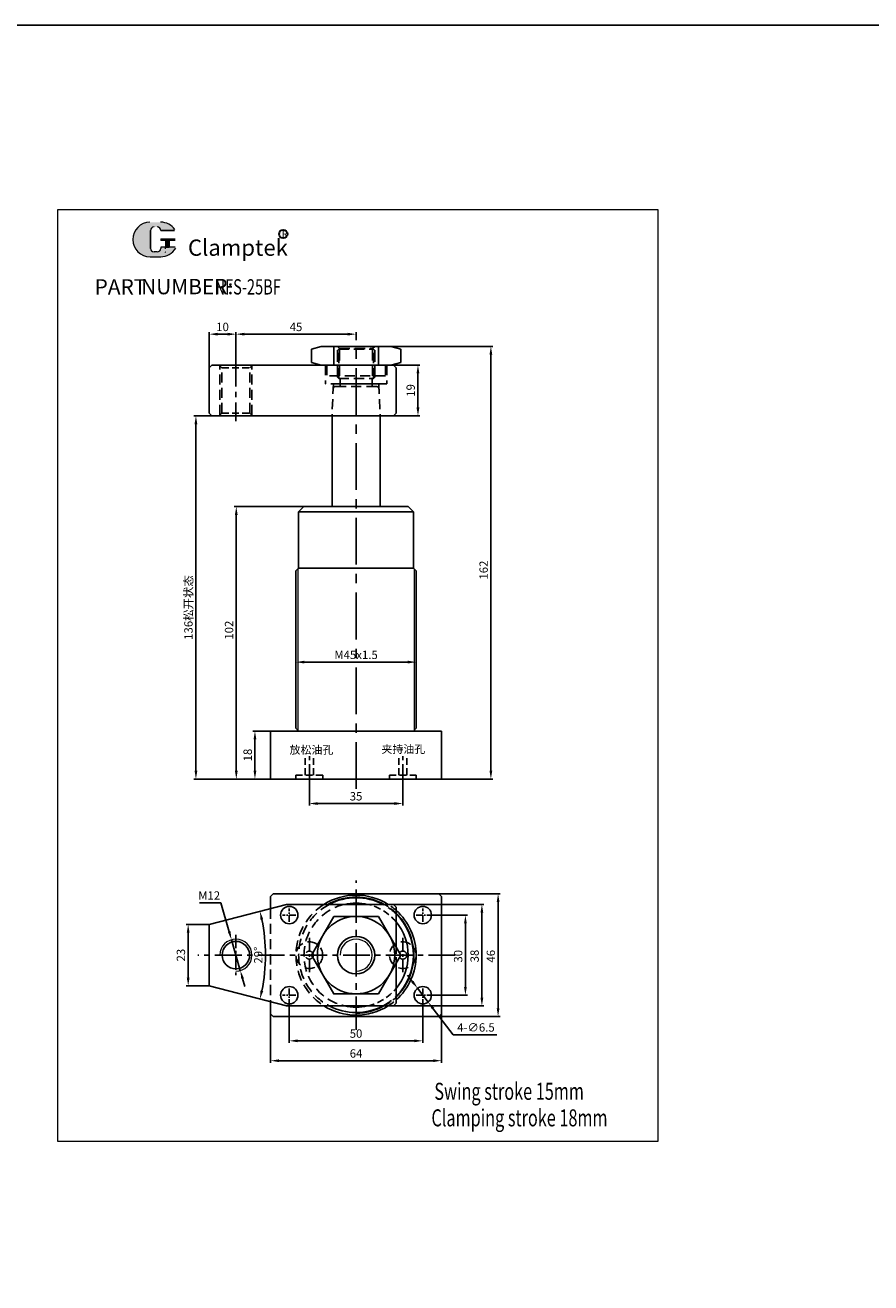
# Model space of a CAD drawing. Extents: x -206 to 1866, y -4740 to -3798.
# Drawn here: x 196 to 513, y -4269 to -3798 of the extents above; entities that cross this region are included whole.
import ezdxf

# ---------------------------------------------------------------- set-up
doc = ezdxf.new("R2010")
doc.units = 0
doc.header["$MEASUREMENT"] = 0
doc.linetypes.add('CENTERX2', pattern=[4, 2.5, -0.5, 0.5, -0.5])
doc.linetypes.add('DASHED', pattern=[19.05, 12.7, -6.35])
doc.layers.get('0').update_dxf_attribs({"linetype": 'CONTINUOUS'})
doc.layers.get('DEFPOINTS').update_dxf_attribs({"linetype": 'CONTINUOUS'})
for name, color, linetype, lineweight in [('1L', 7, 'CONTINUOUS', 13), ('2L', 2, 'CONTINUOUS', 13), ('5L', 1, 'CONTINUOUS', 13), ('7L', 3, 'CONTINUOUS', 30)]:
    doc.layers.add(name, color=color, linetype=linetype, lineweight=lineweight)
doc.layers.add('4L', color=4, linetype='DASHED')
doc.layers.add('6', color=6, linetype='CENTERX2')
doc.styles.add('ROMANS', font='ROMANS', dxfattribs={"width": 0.7})
doc.dimstyles.new('ISO-25', dxfattribs={"dimtxt": 2.5, "dimasz": 2.5, "dimexe": 0.6, "dimexo": 0, "dimgap": 0.6, "dimtad": 1, "dimtoh": 1, "dimdsep": 46, "dimtxsty": 'Standard', "dimcen": 2.5, "dimclrd": 1, "dimclre": 1, "dimclrt": 3, "dimazin": 0, "dimtfac": 1, "dimtmove": 0, "dimatfit": 3, "dimfxl": 1, "dimarcsym": 0})
doc.dimstyles.new('ISO-25$2', dxfattribs={"dimtxt": 3, "dimasz": 3, "dimexe": 1.25, "dimexo": 0, "dimtad": 1, "dimtoh": 1, "dimdsep": 46, "dimtxsty": 'Standard', "dimcen": 3, "dimclrd": 1, "dimclre": 1, "dimclrt": 3, "dimadec": 0, "dimazin": 0, "dimtfac": 1, "dimtmove": 0, "dimatfit": 3, "dimfxl": 1, "dimarcsym": 0})

# ---------------------------------------------------------------- blocks, each defined once
blk = doc.blocks.new('*D975')
at = {"color": 1, "lineweight": -2, "transparency": 16777216}
for p, q in [((297.92, -4037.34), (297.92, -4035.74)), ((301.05, -4036.49), (339.8, -4036.49)), ((342.92, -4037.34), (342.92, -4035.74))]:
    blk.add_line(p, q, dxfattribs=at)
at = {"color": 1, "transparency": 16777216}
for points in [[(301.05, -4035.97), (301.05, -4037.01), (297.92, -4036.49)], [(339.8, -4035.97), (339.8, -4037.01), (342.92, -4036.49)]]:
    blk.add_solid(points, dxfattribs=at)
at = {"layer": 'DEFPOINTS', "color": 0, "transparency": 16777216}
for p in [(297.92, -4037.34), (342.92, -4036.49), (342.92, -4037.34)]:
    blk.add_point(p, dxfattribs=at)
at = {"color": 3, "transparency": 16777216, "insert": (320.42, -4034.18), "char_height": 3.13, "attachment_point": 5}
blk.add_mtext('M45x1.5', dxfattribs=at)
blk = doc.blocks.new('*D963')
at = {"color": 1, "lineweight": -2, "transparency": 16777216}
for p, q in [((341.55, -4156.14), (339.65, -4153.66)), ((343.45, -4158.62), (347.4, -4163.78)), ((356.74, -4176), (349.3, -4166.27)), ((373.14, -4176), (356.74, -4176))]:
    blk.add_line(p, q, dxfattribs=at)
at = {"color": 1, "transparency": 16777216}
for points in [[(341.96, -4155.82), (341.13, -4156.46), (343.45, -4158.62)], [(349.71, -4165.95), (348.88, -4166.58), (347.4, -4163.78)]]:
    blk.add_solid(points, dxfattribs=at)
at = {"layer": 'DEFPOINTS', "color": 0, "transparency": 16777216}
for p in [(343.45, -4158.62), (347.4, -4163.78)]:
    blk.add_point(p, dxfattribs=at)
at = {"color": 3, "transparency": 16777216, "insert": (365.32, -4173.68), "char_height": 3.13, "attachment_point": 5}
blk.add_mtext('4-∅6.5', dxfattribs=at)
blk = doc.blocks.new('*D962')
at = {"color": 1, "lineweight": -2, "transparency": 16777216}
for p, q in [((288.42, -4168.2), (288.42, -4186.48)), ((352.42, -4168.2), (352.42, -4186.48)), ((291.55, -4185.73), (349.3, -4185.73))]:
    blk.add_line(p, q, dxfattribs=at)
at = {"color": 1, "transparency": 16777216}
for points in [[(291.55, -4185.21), (291.55, -4186.25), (288.42, -4185.73)], [(349.3, -4185.21), (349.3, -4186.25), (352.42, -4185.73)]]:
    blk.add_solid(points, dxfattribs=at)
at = {"layer": 'DEFPOINTS', "color": 0, "transparency": 16777216}
for p in [(288.42, -4168.2), (352.42, -4168.2), (352.42, -4185.73)]:
    blk.add_point(p, dxfattribs=at)
at = {"color": 3, "transparency": 16777216, "insert": (320.42, -4183.42), "char_height": 3.13, "attachment_point": 5}
blk.add_mtext('64', dxfattribs=at)
blk = doc.blocks.new('*D961')
at = {"color": 1, "lineweight": -2, "transparency": 16777216}
for p, q in [((295.42, -4163.7), (295.42, -4179.04)), ((345.42, -4163.7), (345.42, -4179.04)), ((298.55, -4178.29), (342.3, -4178.29))]:
    blk.add_line(p, q, dxfattribs=at)
at = {"color": 1, "transparency": 16777216}
for points in [[(298.55, -4177.77), (298.55, -4178.81), (295.42, -4178.29)], [(342.3, -4177.77), (342.3, -4178.81), (345.42, -4178.29)]]:
    blk.add_solid(points, dxfattribs=at)
at = {"layer": 'DEFPOINTS', "color": 0, "transparency": 16777216}
for p in [(295.42, -4163.7), (345.42, -4163.7), (345.42, -4178.29)]:
    blk.add_point(p, dxfattribs=at)
at = {"color": 3, "transparency": 16777216, "insert": (320.42, -4175.97), "char_height": 3.13, "attachment_point": 5}
blk.add_mtext('50', dxfattribs=at)
blk = doc.blocks.new('*D960')
at = {"color": 1, "lineweight": -2, "transparency": 16777216}
for p, q in [((351.42, -4123.2), (374.36, -4123.2)), ((373.61, -4126.33), (373.61, -4166.08)), ((351.42, -4169.2), (374.36, -4169.2))]:
    blk.add_line(p, q, dxfattribs=at)
at = {"color": 1, "transparency": 16777216}
for points in [[(373.09, -4126.33), (374.13, -4126.33), (373.61, -4123.2)], [(373.09, -4166.08), (374.13, -4166.08), (373.61, -4169.2)]]:
    blk.add_solid(points, dxfattribs=at)
at = {"layer": 'DEFPOINTS', "color": 0, "transparency": 16777216}
for p in [(351.42, -4123.2), (351.42, -4169.2), (373.61, -4169.2)]:
    blk.add_point(p, dxfattribs=at)
at = {"color": 3, "transparency": 16777216, "insert": (371.3, -4146.62), "char_height": 3.13, "attachment_point": 5, "rotation": 90}
blk.add_mtext('46', dxfattribs=at)
blk = doc.blocks.new('*D959')
at = {"color": 1, "lineweight": -2, "transparency": 16777216}
for p, q in [((347.92, -4131.2), (362.12, -4131.2)), ((361.37, -4134.33), (361.37, -4158.08)), ((347.92, -4161.2), (362.12, -4161.2))]:
    blk.add_line(p, q, dxfattribs=at)
at = {"color": 1, "transparency": 16777216}
for points in [[(360.85, -4134.33), (361.89, -4134.33), (361.37, -4131.2)], [(360.85, -4158.08), (361.89, -4158.08), (361.37, -4161.2)]]:
    blk.add_solid(points, dxfattribs=at)
at = {"layer": 'DEFPOINTS', "color": 0, "transparency": 16777216}
for p in [(347.92, -4131.2), (347.92, -4161.2), (361.37, -4161.2)]:
    blk.add_point(p, dxfattribs=at)
at = {"color": 3, "transparency": 16777216, "insert": (359.05, -4146.62), "char_height": 3.13, "attachment_point": 5, "rotation": 90}
blk.add_mtext('30', dxfattribs=at)
blk = doc.blocks.new('*D958')
at = {"color": 1, "lineweight": -2, "transparency": 16777216}
for p, q in [((288.42, -4062.29), (281.8, -4062.29)), ((282.55, -4065.41), (282.55, -4077.16)), ((288.42, -4080.29), (281.8, -4080.29))]:
    blk.add_line(p, q, dxfattribs=at)
at = {"color": 1, "transparency": 16777216}
for points in [[(282.03, -4065.41), (283.07, -4065.41), (282.55, -4062.29)], [(282.03, -4077.16), (283.07, -4077.16), (282.55, -4080.29)]]:
    blk.add_solid(points, dxfattribs=at)
at = {"layer": 'DEFPOINTS', "color": 0, "transparency": 16777216}
for p in [(288.42, -4062.29), (282.55, -4080.29), (288.42, -4080.29)]:
    blk.add_point(p, dxfattribs=at)
at = {"color": 3, "transparency": 16777216, "insert": (280.24, -4071.29), "char_height": 3.13, "attachment_point": 5, "rotation": 90}
blk.add_mtext('18', dxfattribs=at)
blk = doc.blocks.new('*D957')
at = {"color": 1, "lineweight": -2, "transparency": 16777216}
for p, q in [((265.42, -4134.7), (256.8, -4134.7)), ((257.55, -4137.83), (257.55, -4154.58)), ((265.42, -4157.7), (256.8, -4157.7))]:
    blk.add_line(p, q, dxfattribs=at)
at = {"color": 1, "transparency": 16777216}
for points in [[(257.02, -4137.83), (258.07, -4137.83), (257.55, -4134.7)], [(257.02, -4154.58), (258.07, -4154.58), (257.55, -4157.7)]]:
    blk.add_solid(points, dxfattribs=at)
at = {"layer": 'DEFPOINTS', "color": 0, "transparency": 16777216}
for p in [(265.42, -4134.7), (257.55, -4157.7), (265.42, -4157.7)]:
    blk.add_point(p, dxfattribs=at)
at = {"color": 3, "transparency": 16777216, "insert": (255.23, -4146.2), "char_height": 3.13, "attachment_point": 5, "rotation": 90}
blk.add_mtext('23', dxfattribs=at)
blk = doc.blocks.new('*D956')
at = {"color": 1, "lineweight": -2, "transparency": 16777216}
for p, q in [((265.42, -3926.28), (265.42, -3912.96)), ((275.42, -3925.28), (275.42, -3912.96)), ((268.55, -3913.71), (272.3, -3913.71))]:
    blk.add_line(p, q, dxfattribs=at)
at = {"color": 1, "transparency": 16777216}
for points in [[(268.55, -3913.19), (268.55, -3914.23), (265.42, -3913.71)], [(272.3, -3913.19), (272.3, -3914.23), (275.42, -3913.71)]]:
    blk.add_solid(points, dxfattribs=at)
at = {"layer": 'DEFPOINTS', "color": 0, "transparency": 16777216}
for p in [(275.42, -3913.71), (265.42, -3926.28), (275.42, -3925.28)]:
    blk.add_point(p, dxfattribs=at)
at = {"color": 3, "transparency": 16777216, "insert": (270.42, -3911.4), "char_height": 3.13, "attachment_point": 5}
blk.add_mtext('10', dxfattribs=at)
blk = doc.blocks.new('*D948')
at = {"color": 1, "lineweight": -2, "transparency": 16777216}
for p, q in [((275.42, -3925.28), (275.42, -3912.96)), ((320.42, -3915.62), (320.42, -3912.96)), ((278.55, -3913.71), (317.3, -3913.71))]:
    blk.add_line(p, q, dxfattribs=at)
at = {"color": 1, "transparency": 16777216}
for points in [[(278.55, -3913.19), (278.55, -3914.23), (275.42, -3913.71)], [(317.3, -3913.19), (317.3, -3914.23), (320.42, -3913.71)]]:
    blk.add_solid(points, dxfattribs=at)
at = {"layer": 'DEFPOINTS', "color": 0, "transparency": 16777216}
for p in [(320.42, -3913.71), (320.42, -3915.62), (275.42, -3925.28)]:
    blk.add_point(p, dxfattribs=at)
at = {"color": 3, "transparency": 16777216, "insert": (297.92, -3911.4), "char_height": 3.13, "attachment_point": 5}
blk.add_mtext('45', dxfattribs=at)
blk = doc.blocks.new('*D955')
at = {"color": 1, "lineweight": -2, "transparency": 16777216}
for p, q in [((261.76, -4126.6), (269.82, -4126.6)), ((269.82, -4126.6), (272.91, -4137.43)), ((277.07, -4151.97), (273.77, -4140.43)), ((277.93, -4154.98), (278.79, -4157.98))]:
    blk.add_line(p, q, dxfattribs=at)
at = {"color": 1, "transparency": 16777216}
for points in [[(273.41, -4137.29), (272.41, -4137.57), (273.77, -4140.43)], [(278.43, -4154.83), (277.43, -4155.12), (277.07, -4151.97)]]:
    blk.add_solid(points, dxfattribs=at)
at = {"layer": 'DEFPOINTS', "color": 0, "transparency": 16777216}
for p in [(273.77, -4140.43), (277.07, -4151.97)]:
    blk.add_point(p, dxfattribs=at)
at = {"color": 3, "transparency": 16777216, "insert": (265.41, -4124.28), "char_height": 3.13, "attachment_point": 5}
blk.add_mtext('M12', dxfattribs=at)
blk = doc.blocks.new('*D954')
at = {"color": 1, "lineweight": -2, "transparency": 16777216}
blk.add_arc((220.95, -4146.2), 65.56, 348.2311, 11.7689, dxfattribs=at)
at = {"color": 1, "transparency": 16777216}
for points in [[(284.63, -4132.95), (285.65, -4132.71), (284.43, -4129.79)], [(285.65, -4159.69), (284.63, -4159.46), (284.43, -4162.62)]]:
    blk.add_solid(points, dxfattribs=at)
at = {"layer": 'DEFPOINTS', "color": 0, "transparency": 16777216}
for p in [(294.42, -4127.2), (265.42, -4134.7), (286.28, -4151.73), (265.42, -4157.7), (294.42, -4165.2)]:
    blk.add_point(p, dxfattribs=at)
at = {"color": 3, "transparency": 16777216, "insert": (284.2, -4146.2), "char_height": 3.13, "attachment_point": 5, "rotation": 90}
blk.add_mtext('29°', dxfattribs=at)
blk = doc.blocks.new('*D953')
at = {"color": 1, "lineweight": -2, "transparency": 16777216}
for p, q in [((300.92, -3978.29), (274.82, -3978.29)), ((275.57, -3981.41), (275.57, -4077.16)), ((288.42, -4080.29), (274.82, -4080.29))]:
    blk.add_line(p, q, dxfattribs=at)
at = {"color": 1, "transparency": 16777216}
for points in [[(275.04, -3981.41), (276.09, -3981.41), (275.57, -3978.29)], [(275.04, -4077.16), (276.09, -4077.16), (275.57, -4080.29)]]:
    blk.add_solid(points, dxfattribs=at)
at = {"layer": 'DEFPOINTS', "color": 0, "transparency": 16777216}
for p in [(300.92, -3978.29), (275.57, -4080.29), (288.42, -4080.29)]:
    blk.add_point(p, dxfattribs=at)
at = {"color": 3, "transparency": 16777216, "insert": (273.25, -4024.53), "char_height": 3.13, "attachment_point": 5, "rotation": 90}
blk.add_mtext('102', dxfattribs=at)
blk = doc.blocks.new('*D947')
at = {"color": 1, "lineweight": -2, "transparency": 16777216}
for p, q in [((266.33, -3944.28), (259.7, -3944.28)), ((260.45, -3947.41), (260.45, -4077.16)), ((288.42, -4080.29), (259.7, -4080.29))]:
    blk.add_line(p, q, dxfattribs=at)
at = {"color": 1, "transparency": 16777216}
for points in [[(259.93, -3947.41), (260.97, -3947.41), (260.45, -3944.28)], [(259.93, -4077.16), (260.97, -4077.16), (260.45, -4080.29)]]:
    blk.add_solid(points, dxfattribs=at)
at = {"layer": 'DEFPOINTS', "color": 0, "transparency": 16777216}
for p in [(266.33, -3944.28), (260.45, -4080.29), (288.42, -4080.29)]:
    blk.add_point(p, dxfattribs=at)
at = {"color": 3, "transparency": 16777216, "insert": (257.65, -4016.06), "char_height": 3.13, "attachment_point": 5, "rotation": 90}
blk.add_mtext('136{\\fSimSun|b0|i0|c134|p54;松开状态}', dxfattribs=at)
blk = doc.blocks.new('*D952')
at = {"color": 1, "lineweight": -2, "transparency": 16777216}
for p, q in [((334.42, -3925.28), (344.35, -3925.28)), ((343.6, -3928.41), (343.6, -3941.16)), ((334.42, -3944.28), (344.35, -3944.28))]:
    blk.add_line(p, q, dxfattribs=at)
at = {"color": 1, "transparency": 16777216}
for points in [[(343.07, -3928.41), (344.12, -3928.41), (343.6, -3925.28)], [(343.07, -3941.16), (344.12, -3941.16), (343.6, -3944.28)]]:
    blk.add_solid(points, dxfattribs=at)
at = {"layer": 'DEFPOINTS', "color": 0, "transparency": 16777216}
for p in [(334.42, -3925.28), (334.42, -3944.28), (343.6, -3944.28)]:
    blk.add_point(p, dxfattribs=at)
at = {"color": 3, "transparency": 16777216, "insert": (341.28, -3934.78), "char_height": 3.13, "attachment_point": 5, "rotation": 90}
blk.add_mtext('19', dxfattribs=at)
blk = doc.blocks.new('*D951')
at = {"color": 1, "lineweight": -2, "transparency": 16777216}
for p, q in [((333.43, -3918.28), (371.66, -3918.28)), ((370.91, -3921.41), (370.91, -4077.16)), ((352.42, -4080.29), (371.66, -4080.29))]:
    blk.add_line(p, q, dxfattribs=at)
at = {"color": 1, "transparency": 16777216}
for points in [[(370.39, -3921.41), (371.43, -3921.41), (370.91, -3918.28)], [(370.39, -4077.16), (371.43, -4077.16), (370.91, -4080.29)]]:
    blk.add_solid(points, dxfattribs=at)
at = {"layer": 'DEFPOINTS', "color": 0, "transparency": 16777216}
for p in [(333.43, -3918.28), (352.42, -4080.29), (370.91, -4080.29)]:
    blk.add_point(p, dxfattribs=at)
at = {"color": 3, "transparency": 16777216, "insert": (368.6, -4002.04), "char_height": 3.13, "attachment_point": 5, "rotation": 90}
blk.add_mtext('162', dxfattribs=at)
blk = doc.blocks.new('*D950')
at = {"color": 1, "lineweight": -2, "transparency": 16777216}
for p, q in [((334.42, -4127.2), (368.29, -4127.2)), ((367.54, -4130.33), (367.54, -4162.08)), ((334.42, -4165.2), (368.29, -4165.2))]:
    blk.add_line(p, q, dxfattribs=at)
at = {"color": 1, "transparency": 16777216}
for points in [[(367.02, -4130.33), (368.06, -4130.33), (367.54, -4127.2)], [(367.02, -4162.08), (368.06, -4162.08), (367.54, -4165.2)]]:
    blk.add_solid(points, dxfattribs=at)
at = {"layer": 'DEFPOINTS', "color": 0, "transparency": 16777216}
for p in [(334.42, -4127.2), (334.42, -4165.2), (367.54, -4165.2)]:
    blk.add_point(p, dxfattribs=at)
at = {"color": 3, "transparency": 16777216, "insert": (365.22, -4146.55), "char_height": 3.13, "attachment_point": 5, "rotation": 90}
blk.add_mtext('38', dxfattribs=at)
blk = doc.blocks.new('*D978')
at = {"color": 1, "lineweight": -2, "transparency": 16777216}
for p, q in [((302.92, -4082.24), (302.92, -4090.19)), ((337.92, -4082.24), (337.92, -4090.19)), ((306.05, -4089.44), (334.8, -4089.44))]:
    blk.add_line(p, q, dxfattribs=at)
at = {"color": 1, "transparency": 16777216}
for points in [[(306.05, -4088.92), (306.05, -4089.97), (302.92, -4089.44)], [(334.8, -4088.92), (334.8, -4089.97), (337.92, -4089.44)]]:
    blk.add_solid(points, dxfattribs=at)
at = {"layer": 'DEFPOINTS', "color": 0, "transparency": 16777216}
for p in [(302.92, -4082.24), (337.92, -4082.24), (337.92, -4089.44)]:
    blk.add_point(p, dxfattribs=at)
at = {"color": 3, "transparency": 16777216, "insert": (320.42, -4087.13), "char_height": 3.13, "attachment_point": 5}
blk.add_mtext('35', dxfattribs=at)

msp = doc.modelspace()

# ---------------------------------------------------------------- hatches: boundary and pattern name
at = {"layer": '5L', "linetype": 'Continuous', "ltscale": 0.5}
h = msp.add_hatch(color=256, dxfattribs=at)
edge = h.paths.add_edge_path()
edge.add_arc((244.755, -3874.912), 1.335, 90, 180, ccw=False)
edge.add_line((244.755, -3873.577), (245.957, -3873.577))
edge.add_arc((245.957, -3874.912), 1.335, 0, 90, ccw=False)
edge.add_line((247.292, -3874.912), (252.402, -3874.912))
edge.add_arc((252.402, -3874.689), 0.223, 270, 394.84419)
edge.add_arc((247.289, -3878.249), 6.453, 34.84419, 90.7201)
edge.add_line((247.208, -3871.797), (243.193, -3871.797))
edge.add_arc((243.275, -3878.249), 6.453, 90.7201, 270)
edge.add_line((243.275, -3884.702), (246.995, -3884.702))
edge.add_ellipse((246.995, -3878.249), major_axis=(16.912, 0), ratio=0.3815789, start_angle=270, end_angle=270.7201)
edge.add_arc((247.289, -3878.249), 6.453, 269.2799, 330.00001)
edge.add_arc((252.684, -3881.364), 0.223, 330.00016, 450)
edge.add_line((252.684, -3881.142), (247.292, -3881.142))
edge.add_line((247.292, -3881.142), (247.292, -3881.587))
edge.add_arc((245.957, -3881.587), 1.335, -90, 0, ccw=False)
edge.add_line((245.957, -3882.922), (244.755, -3882.922))
edge.add_arc((244.755, -3881.587), 1.335, 180, 270, ccw=False)
edge.add_line((243.42, -3881.587), (243.42, -3874.912))
at = {"layer": '5L', "ltscale": 0.5}
for points in [[(252.625, -3878.027), (247.292, -3878.027), (247.292, -3878.694), (252.625, -3878.694)], [(252.625, -3878.027), (247.292, -3878.027), (247.292, -3878.694), (252.625, -3878.694)], [(250.448, -3878.694), (249.113, -3878.694), (249.113, -3881.142), (250.448, -3881.142)], [(250.448, -3878.694), (249.113, -3878.694), (249.113, -3881.142), (250.448, -3881.142)]]:
    msp.add_hatch(color=256, dxfattribs=at).paths.add_polyline_path(points)

# ---------------------------------------------------------------- linework, layer by layer
for p, q in [((307.41, -3918.283), (303.678, -3919.283)), ((303.678, -3919.283), (303.678, -3924.283)), ((333.433, -3918.283), (307.41, -3918.283)), ((312.05, -3918.283), (312.05, -3925.283)), ((328.793, -3918.283), (328.793, -3925.283)), ((333.433, -3918.283), (337.165, -3919.283)), ((337.165, -3924.283), (337.165, -3919.283)), ((266.421, -3925.283), (265.421, -3926.283)), ((265.421, -3926.283), (265.421, -3943.283)), ((334.421, -3925.283), (266.421, -3925.283)), ((307.41, -3925.283), (303.678, -3924.283)), ((307.41, -3925.283), (309.421, -3925.283)), ((309.421, -3925.283), (331.421, -3925.283)), ((331.421, -3925.283), (333.433, -3925.283)), ((333.433, -3925.283), (337.165, -3924.283)), ((335.421, -3926.283), (334.421, -3925.283)), ((335.421, -3943.283), (335.421, -3926.283)), ((266.421, -3944.283), (265.421, -3943.283)), ((266.421, -3944.283), (334.421, -3944.283)), ((311.421, -3978.287), (311.421, -3944.283)), ((311.421, -3944.283), (329.421, -3944.283)), ((329.421, -3978.287), (329.421, -3944.283)), ((335.421, -3943.283), (334.421, -3944.283)), ((300.921, -3978.287), (298.921, -3980.287)), ((320.421, -3978.287), (300.921, -3978.287)), ((339.921, -3978.287), (320.421, -3978.287)), ((341.921, -3980.287), (339.921, -3978.287)), ((298.921, -3980.287), (298.921, -4001.287)), ((298.921, -3980.287), (341.921, -3980.287)), ((341.921, -3980.287), (341.921, -4001.287)), ((298.921, -4001.287), (297.921, -4002.287)), ((297.921, -4002.287), (297.921, -4061.287)), ((298.921, -4001.287), (341.921, -4001.287)), ((341.921, -4001.287), (342.921, -4002.287)), ((342.921, -4002.287), (342.921, -4061.287)), ((288.421, -4080.287), (288.421, -4062.287)), ((288.421, -4062.287), (352.421, -4062.287)), ((298.921, -4062.287), (297.921, -4061.287)), ((341.921, -4062.287), (342.921, -4061.287)), ((352.421, -4080.287), (352.421, -4062.287)), ((352.421, -4080.287), (288.421, -4080.287)), ((288.421, -4124.202), (289.421, -4123.202)), ((288.421, -4124.202), (288.421, -4128.754)), ((351.421, -4123.202), (289.421, -4123.202)), ((351.421, -4123.202), (352.421, -4124.202)), ((352.421, -4124.202), (352.421, -4168.202)), ((294.421, -4127.202), (265.421, -4134.702)), ((334.421, -4127.202), (294.421, -4127.202)), ((334.421, -4127.202), (335.421, -4128.202)), ((335.421, -4128.202), (335.421, -4143.183)), ((265.421, -4134.702), (265.421, -4157.702)), ((335.421, -4149.221), (335.421, -4164.202)), ((294.421, -4165.202), (265.421, -4157.702)), ((288.421, -4163.65), (288.421, -4168.202)), ((334.421, -4165.202), (294.421, -4165.202)), ((335.421, -4164.202), (334.421, -4165.202)), ((289.421, -4169.202), (288.421, -4168.202)), ((351.421, -4169.202), (289.421, -4169.202)), ((351.421, -4169.202), (352.421, -4168.202))]:
    msp.add_line(p, q)
at = {"color": 3}
msp.add_lwpolyline([(-206.292, -3798.013), (1866.138, -3798.013), (1866.138, -4739.789), (-206.292, -4739.789)], close=True, dxfattribs=at)
msp.add_lwpolyline([(312.05, -4131.702), (303.678, -4146.202), (312.05, -4160.702), (328.793, -4160.702), (337.165, -4146.202), (328.793, -4131.702)], close=True)
for centre, radius in [((295.421, -4131.202), 3.25), ((345.421, -4131.202), 3.25), ((320.421, -4146.202), 14.5), ((275.421, -4146.202), 5.15), ((320.421, -4146.202), 7), ((295.421, -4161.202), 3.25), ((345.421, -4161.202), 3.25)]:
    msp.add_circle(centre, radius)
for radius, start, end in [(22.5, 57.61246, 122.38754), (21.5, 62.09453, 117.90547), (19.5, 76.99718, 103.00282), (22.5, 311.81031, 48.18969), (21.5, 314.24072, 45.75928), (19.5, 320.28486, 39.71514), (22.5, 237.61246, 302.38754), (21.5, 242.09453, 297.90547), (19.5, 256.99718, 283.00282)]:
    msp.add_arc((320.421, -4146.202), radius, start, end)
at = {"layer": '1L', "linetype": 'ByBlock'}
msp.add_lwpolyline([(208.59, -4215.893), (433.587, -4215.893), (433.587, -3867.147), (208.59, -3867.147)], close=True, dxfattribs=at)
msp.add_lwpolyline([(208.59, -4215.893), (433.587, -4215.893), (433.587, -3867.147), (208.59, -3867.147)], close=True, dxfattribs=at)
at = {"layer": '2L'}
for p, q in [((298.671, -4001.537), (298.671, -4062.037)), ((342.171, -4001.537), (342.171, -4062.037))]:
    msp.add_line(p, q, dxfattribs=at)
for centre, radius, start, end in [((320.421, -4146.202), 21.75, 60.87539, 119.12461), ((320.421, -4146.202), 21.75, 313.60282, 46.39718), ((275.421, -4146.202), 6, 270, 180), ((320.421, -4146.202), 6, 270, 180), ((320.421, -4146.202), 21.75, 270, 299.12461)]:
    msp.add_arc(centre, radius, start, end, dxfattribs=at)
at = {"layer": '4L', "ltscale": 0.3}
for p, q in [((313.421, -3929.283), (313.421, -3918.283)), ((313.421, -3918.283), (314.271, -3919.133)), ((313.421, -3919.783), (313.921, -3919.283)), ((313.421, -3929.783), (313.421, -3919.783)), ((313.921, -3930.283), (313.921, -3919.283)), ((313.921, -3919.283), (326.921, -3919.283)), ((314.271, -3929.283), (314.271, -3919.133)), ((314.271, -3919.133), (326.571, -3919.133)), ((327.421, -3918.283), (326.571, -3919.133)), ((326.571, -3929.283), (326.571, -3919.133)), ((327.421, -3919.783), (326.921, -3919.283)), ((326.921, -3930.283), (326.921, -3919.283)), ((327.421, -3929.283), (327.421, -3918.283)), ((327.421, -3929.783), (327.421, -3919.783)), ((269.421, -3944.033), (269.421, -3925.533)), ((270.171, -3943.283), (270.171, -3926.283)), ((280.671, -3943.283), (280.671, -3926.283)), ((281.421, -3944.033), (281.421, -3925.533)), ((308.921, -3925.283), (308.921, -3932.283)), ((309.421, -3925.283), (309.421, -3929.283)), ((331.421, -3925.283), (331.421, -3929.283)), ((331.921, -3925.283), (331.921, -3932.283)), ((331.421, -3929.283), (309.421, -3929.283)), ((313.421, -3929.783), (313.921, -3930.283)), ((313.921, -3930.283), (326.921, -3930.283)), ((314.421, -3930.283), (314.421, -3933.283)), ((326.421, -3930.283), (326.421, -3933.283)), ((327.421, -3929.783), (326.921, -3930.283)), ((331.921, -3932.283), (308.921, -3932.283)), ((311.945, -3932.283), (311.421, -3944.283)), ((329.372, -3932.283), (311.471, -3932.283)), ((312.859, -3933.283), (327.984, -3933.283)), ((328.898, -3932.283), (329.421, -3944.283)), ((297.921, -4080.287), (297.921, -4078.787)), ((307.921, -4080.287), (307.921, -4078.787)), ((332.921, -4080.287), (332.921, -4078.787)), ((342.921, -4080.287), (342.921, -4078.787)), ((288.421, -4128.754), (288.421, -4163.65))]:
    msp.add_line(p, q, dxfattribs=at)
at = {"layer": '4L', "ltscale": 0.2}
for p, q in [((270.171, -3926.283), (269.171, -3925.283)), ((270.171, -3926.283), (280.671, -3926.283)), ((280.671, -3926.283), (281.671, -3925.283)), ((270.171, -3943.283), (269.171, -3944.283)), ((270.171, -3943.283), (280.671, -3943.283)), ((280.671, -3943.283), (281.671, -3944.283)), ((301.421, -4078.787), (301.421, -4071.244)), ((304.421, -4078.787), (304.421, -4071.244)), ((336.421, -4078.787), (336.421, -4071.244)), ((339.421, -4078.787), (339.421, -4071.244)), ((307.921, -4078.787), (297.921, -4078.787)), ((332.921, -4078.787), (342.921, -4078.787)), ((335.421, -4143.183), (335.421, -4149.221))]:
    msp.add_line(p, q, dxfattribs=at)
at = {"layer": '4L', "ltscale": 0.3}
for centre, radius in [((302.921, -4146.202), 5), ((337.921, -4146.202), 5), ((302.921, -4146.202), 1.5), ((337.921, -4146.202), 1.5)]:
    msp.add_circle(centre, radius, dxfattribs=at)
for centre, radius, start, end in [((312.859, -3934.283), 1, 90, 177.5), ((327.984, -3934.283), 1, 2.5, 90), ((320.421, -4146.202), 22.5, 122.38754, 237.61246), ((320.421, -4146.202), 21.5, 117.90547, 242.09453), ((320.421, -4146.202), 19.5, 103.00282, 256.99718), ((320.421, -4146.202), 21.5, 45.75928, 62.09453), ((320.421, -4146.202), 21.5, 297.90547, 314.24072)]:
    msp.add_arc(centre, radius, start, end, dxfattribs=at)
at = {"layer": '4L', "ltscale": 0.2}
for radius, start, end in [(19.5, 39.71514, 76.99718), (21.75, 46.39718, 60.87539), (22.5, 48.18969, 57.61246), (19.5, 283.00282, 320.28486), (21.75, 299.12461, 313.60282), (22.5, 302.38754, 311.81031)]:
    msp.add_arc((320.421, -4146.202), radius, start, end, dxfattribs=at)
at = {"layer": '5L', "ltscale": 0.5}
for p, q in [((243.42, -3874.912), (243.42, -3881.587)), ((243.42, -3874.912), (243.42, -3881.587)), ((252.402, -3874.912), (247.292, -3874.912)), ((252.402, -3874.912), (247.292, -3874.912)), ((247.292, -3878.027), (252.625, -3878.027)), ((247.292, -3878.027), (252.625, -3878.027)), ((252.625, -3878.694), (247.292, -3878.694)), ((252.625, -3878.694), (247.292, -3878.694)), ((249.113, -3878.694), (249.113, -3881.142)), ((249.113, -3878.694), (249.113, -3881.142)), ((250.448, -3878.694), (250.448, -3881.142)), ((250.448, -3878.694), (250.448, -3881.142)), ((245.646, -3882.922), (244.755, -3882.922)), ((245.646, -3882.922), (244.755, -3882.922))]:
    msp.add_line(p, q, dxfattribs=at)
at = {"layer": '5L', "lineweight": 0, "ltscale": 0.5}
for p, q in [((243.42, -3881.587), (243.42, -3874.912)), ((243.42, -3881.587), (243.42, -3874.912)), ((247.292, -3874.912), (252.402, -3874.912)), ((247.292, -3874.912), (252.402, -3874.912)), ((247.292, -3874.912), (252.402, -3874.912)), ((247.292, -3874.912), (252.402, -3874.912)), ((247.292, -3878.027), (247.292, -3878.694)), ((247.292, -3878.027), (247.292, -3878.694)), ((250.448, -3878.694), (249.113, -3878.694)), ((249.113, -3878.694), (249.113, -3881.142)), ((249.113, -3878.694), (249.113, -3881.142)), ((250.448, -3878.694), (249.113, -3878.694)), ((250.448, -3881.142), (250.448, -3878.694)), ((250.448, -3881.142), (250.448, -3878.694)), ((245.957, -3882.922), (244.755, -3882.922)), ((245.957, -3882.922), (244.755, -3882.922)), ((245.957, -3882.922), (244.755, -3882.922)), ((245.957, -3882.922), (244.755, -3882.922))]:
    msp.add_line(p, q, dxfattribs=at)
at = {"layer": '5L', "ltscale": 0.2}
msp.add_line((243.275, -3884.702), (247.289, -3884.702), dxfattribs=at)
at = {"layer": '5L', "color": 1, "ltscale": 0.5}
for p, q in [((252.684, -3881.142), (247.292, -3881.142)), ((252.684, -3881.142), (247.292, -3881.142)), ((248.88, -3881.364), (248.88, -3881.698)), ((248.88, -3881.364), (248.88, -3881.698))]:
    msp.add_line(p, q, dxfattribs=at)
at = {"layer": '5L', "color": 1, "lineweight": 0, "ltscale": 0.5}
for p, q in [((252.684, -3881.142), (247.292, -3881.142)), ((252.684, -3881.142), (247.292, -3881.142)), ((252.684, -3881.142), (247.292, -3881.142)), ((252.684, -3881.142), (247.292, -3881.142)), ((247.292, -3881.142), (247.292, -3881.587)), ((247.292, -3881.142), (247.292, -3881.587)), ((247.292, -3881.142), (247.292, -3881.587)), ((247.292, -3881.142), (247.292, -3881.587)), ((249.113, -3881.142), (250.448, -3881.142)), ((249.113, -3881.142), (250.448, -3881.142))]:
    msp.add_line(p, q, dxfattribs=at)
at = {"layer": '5L', "ltscale": 0.5}
for centre, radius, start, end in [((243.275, -3878.249), 6.453, 90.7201, 270), ((243.275, -3878.249), 6.453, 90.7201, 270), ((244.755, -3874.912), 1.335, 90, 180), ((244.755, -3874.912), 1.335, 90, 180), ((247.289, -3878.249), 6.453, 34.84419, 90.7201), ((244.755, -3881.587), 1.335, 180, 270), ((244.755, -3881.587), 1.335, 180, 270)]:
    msp.add_arc(centre, radius, start, end, dxfattribs=at)
at = {"layer": '5L', "lineweight": 0, "ltscale": 0.5}
for centre, radius, start, end in [((243.275, -3878.249), 6.453, 90.7201, 270), ((243.275, -3878.249), 6.453, 90.7201, 270), ((243.275, -3878.249), 6.453, 90.7201, 270), ((243.275, -3878.249), 6.453, 90.7201, 270), ((244.755, -3874.912), 1.335, 90, 180), ((244.755, -3874.912), 1.335, 90, 180), ((245.957, -3874.912), 1.335, 0, 90), ((245.957, -3874.912), 1.335, 360, 90), ((245.957, -3874.912), 1.335, 360, 90), ((245.957, -3874.912), 1.335, 0, 90), ((244.755, -3881.587), 1.335, 180, 270), ((244.755, -3881.587), 1.335, 180, 270), ((245.957, -3881.587), 1.335, 270, 0), ((245.957, -3881.587), 1.335, 270, 0), ((245.957, -3881.587), 1.335, 270, 0), ((245.957, -3881.587), 1.335, 270, 0)]:
    msp.add_arc(centre, radius, start, end, dxfattribs=at)
at = {"layer": '5L', "color": 1, "ltscale": 0.5}
for centre, radius, start, end in [((247.289, -3878.249), 6.453, 269.2799, 330), ((247.289, -3878.249), 6.453, 269.2799, 330), ((248.91, -3883.033), 0.111, 330, 90), ((248.91, -3883.033), 0.111, 330, 90)]:
    msp.add_arc(centre, radius, start, end, dxfattribs=at)
at = {"layer": '5L', "color": 1, "lineweight": 0, "ltscale": 0.5}
for centre, radius, start, end in [((247.289, -3878.249), 6.453, 269.2799, 330.00001), ((247.289, -3878.249), 6.453, 269.2799, 330.00001), ((248.91, -3883.033), 0.111, 330.00016, 90), ((248.91, -3883.033), 0.111, 330.00016, 90), ((248.91, -3883.033), 0.111, 330.00016, 90), ((248.91, -3883.033), 0.111, 330.00016, 90)]:
    msp.add_arc(centre, radius, start, end, dxfattribs=at)
at = {"layer": '6', "ltscale": 7}
msp.add_line((320.421, -4083.971), (320.421, -3915.623), dxfattribs=at)
at = {"layer": '6', "ltscale": 4}
for p, q in [((275.421, -3923.283), (275.421, -3946.283)), ((357.59, -4146.202), (261.147, -4146.202))]:
    msp.add_line(p, q, dxfattribs=at)
at = {"layer": '6', "ltscale": 3}
for p, q in [((302.921, -4082.242), (302.921, -4071.244)), ((337.921, -4082.242), (337.921, -4071.244))]:
    msp.add_line(p, q, dxfattribs=at)
at = {"layer": '6', "ltscale": 5}
msp.add_line((320.421, -4174.172), (320.421, -4118.232), dxfattribs=at)
at = {"layer": '6'}
for p, q in [((295.421, -4133.702), (295.421, -4128.702)), ((345.421, -4133.702), (345.421, -4128.702)), ((297.921, -4131.202), (292.921, -4131.202)), ((342.921, -4131.202), (347.921, -4131.202)), ((297.921, -4161.202), (292.921, -4161.202)), ((295.421, -4158.702), (295.421, -4163.702)), ((342.921, -4161.202), (347.921, -4161.202)), ((345.421, -4158.702), (345.421, -4163.702))]:
    msp.add_line(p, q, dxfattribs=at)
at = {"layer": '6', "ltscale": 2}
for p, q in [((275.421, -4138.648), (275.421, -4153.756)), ((302.921, -4139.787), (302.921, -4152.617)), ((337.921, -4139.787), (337.921, -4152.617))]:
    msp.add_line(p, q, dxfattribs=at)
at = {"layer": '7L', "color": 1}
msp.add_circle((293.15, -3876.222), 1.554, dxfattribs=at)

# ---------------------------------------------------------------- texts
at = {"char_height": 5.7375, "attachment_point": 1, "style": 'ROMANS'}
for s, insert, width in [('PART', (222.497, -3893.126), 17.40757), ('NUMBER:', (239.904, -3893.034), 27.71213)]:
    msp.add_mtext(s, dxfattribs=dict(at, insert=insert, width=width))
at = {"layer": '1L', "style": 'ROMANS', "width": 0.7}
for s, height, p in [('NFS-25BF', 5.7375, (267.397, -3898.863)), ('Swing stroke 15mm', 6.375, (349.733, -4200.375)), ('Clamping stroke 18mm', 6.375, (348.642, -4210.307))]:
    msp.add_text(s, height=height, dxfattribs=at).set_placement(p)
at = {"layer": '7L', "insert": (292.614, -3874.932), "char_height": 2.48832, "width": 2.67147, "attachment_point": 1}
msp.add_mtext('{\\fKaiTi_GB2312|b0|i0|c134|p49;\\C1;R}', dxfattribs=at)
at = {"layer": '7L', "color": 240, "insert": (257.47, -3878.286), "char_height": 6.075, "width": 52.30373, "attachment_point": 1}
msp.add_mtext('{\\fTimes New Roman|b1|i1|c0|p18;\\C1;Clamptek}', dxfattribs=at)
at = {"layer": '7L', "char_height": 3, "attachment_point": 2}
for s, insert in [('{\\fFangSong_GB2312|b0|i0|c134|p49;放松油孔}', (303.724, -4067.843)), ('{\\fFangSong_GB2312|b0|i0|c134|p49;夹持油孔}', (338.139, -4067.553))]:
    msp.add_mtext(s, dxfattribs=dict(at, insert=insert))

# ---------------------------------------------------------------- dimensions: what is measured, and where the dimension line sits
for base, p1, p2, picture, middle in [((275.421, -3913.713), (265.421, -3926.283), (275.421, -3925.283), '*D956', (270.421, -3911.398)), ((320.421, -3913.713), (275.421, -3925.283), (320.421, -3915.623), '*D948', (297.921, -3911.398)), ((337.921, -4089.445), (302.921, -4082.242), (337.921, -4082.242), '*D978', (320.421, -4087.13)), ((345.421, -4178.29), (295.421, -4163.702), (345.421, -4163.702), '*D961', (320.421, -4175.975)), ((352.421, -4185.733), (288.421, -4168.202), (352.421, -4168.202), '*D962', (320.421, -4183.418))]:
    dim = msp.add_linear_dim(base=base, p1=p1, p2=p2, dimstyle='ISO-25', override={"dimtxt": 3.13, "dimasz": 3.125, "dimexe": 0.75, "dimgap": 0.75})
    dim.commit()
    dim.dimension.update_dxf_attribs({"geometry": picture, "text_midpoint": middle})
for base, p1, p2, picture, middle in [((370.912, -4080.287), (333.433, -3918.283), (352.421, -4080.287), '*D951', (370.912, -4002.036)), ((275.565, -4080.287), (300.921, -3978.287), (288.421, -4080.287), '*D953', (275.565, -4024.528)), ((373.61, -4169.202), (351.421, -4123.202), (351.421, -4169.202), '*D960', (373.61, -4146.623)), ((367.54, -4165.202), (334.421, -4127.202), (334.421, -4165.202), '*D950', (367.54, -4146.551)), ((361.366, -4161.202), (347.921, -4131.202), (347.921, -4161.202), '*D959', (361.366, -4146.619))]:
    dim = msp.add_linear_dim(base=base, p1=p1, p2=p2, angle=90, dimstyle='ISO-25', override={"dimtxt": 3.13, "dimasz": 3.125, "dimexe": 0.75, "dimgap": 0.75})
    dim.commit()
    dim.dimension.update_dxf_attribs({"geometry": picture, "text_midpoint": middle, "dimtype": 160})
for base, p1, p2, picture, middle in [((343.596, -3944.283), (334.421, -3925.283), (334.421, -3944.283), '*D952', (341.281, -3934.783)), ((282.554, -4080.287), (288.421, -4062.287), (288.421, -4080.287), '*D958', (280.239, -4071.287)), ((257.545, -4157.702), (265.421, -4134.702), (265.421, -4157.702), '*D957', (255.23, -4146.202))]:
    dim = msp.add_linear_dim(base=base, p1=p1, p2=p2, angle=90, dimstyle='ISO-25', override={"dimtxt": 3.13, "dimasz": 3.125, "dimexe": 0.75, "dimgap": 0.75})
    dim.commit()
    dim.dimension.update_dxf_attribs({"geometry": picture, "text_midpoint": middle})
dim = msp.add_linear_dim(base=(260.447, -4080.287), p1=(266.335, -3944.283), p2=(288.421, -4080.287), angle=90, text='<>{\\fSimSun|b0|i0|c134|p54;松开状态}', dimstyle='ISO-25', override={"dimtxt": 3.13, "dimasz": 3.125, "dimexe": 0.75, "dimgap": 0.75})
dim.commit()
dim.dimension.update_dxf_attribs({"geometry": '*D947', "text_midpoint": (260.447, -4016.056), "dimtype": 160})
dim = msp.add_linear_dim(base=(342.921, -4036.49), p1=(297.921, -4037.337), p2=(342.921, -4037.337), text='M<>x1.5', dimstyle='ISO-25', override={"dimtxt": 3.13, "dimasz": 3.125, "dimexe": 0.75, "dimgap": 0.75})
dim.commit()
dim.dimension.update_dxf_attribs({"geometry": '*D975', "text_midpoint": (320.421, -4034.175)})
for p1, p2, text, picture, middle in [((277.071, -4151.971), (273.772, -4140.433), 'M12', '*D955', (265.414, -4126.599)), ((343.447, -4158.621), (347.396, -4163.783), '4-<>', '*D963', (365.316, -4175.998))]:
    dim = msp.add_diameter_dim_2p(p1=p1, p2=p2, text=text, dimstyle='ISO-25', override={"dimtxt": 3.13, "dimasz": 3.125, "dimexe": 0.75, "dimgap": 0.75})
    dim.commit()
    dim.dimension.update_dxf_attribs({"geometry": picture, "text_midpoint": middle, "dimtype": 163})
dim = msp.add_angular_dim_2l(base=(286.284, -4151.726), line1=((294.421, -4165.202), (265.421, -4157.702)), line2=((294.421, -4127.202), (265.421, -4134.702)), dimstyle='ISO-25$2', override={"dimtxt": 3.13, "dimasz": 3.125, "dimexe": 0.75, "dimgap": 0.75, "dimcen": 2.5})
dim.commit()
dim.dimension.update_dxf_attribs({"geometry": '*D954', "text_midpoint": (284.202, -4146.202)})

doc.saveas('drawing.dxf')
